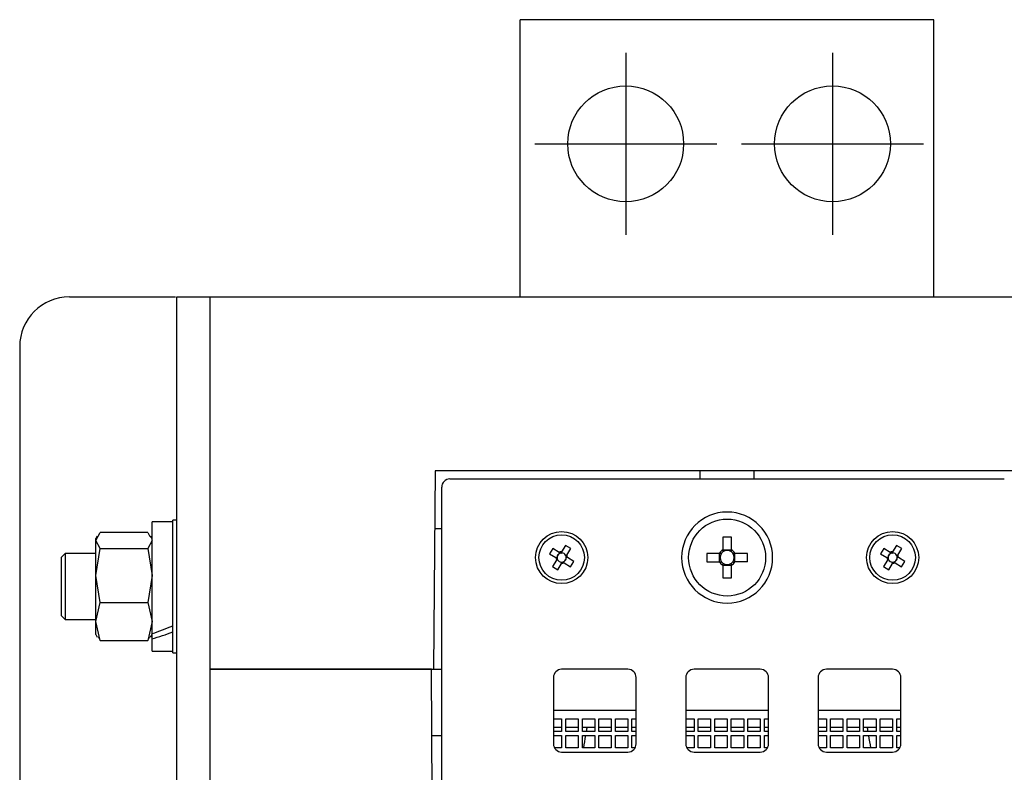
# Model space of a CAD drawing. Units: millimetres. Extents: x -23 to 5225, y -8281 to 7251.
# Drawn here: x 1659 to 1778, y 677 to 768 of the extents above; entities that cross this region are included whole.
import ezdxf

# ---------------------------------------------------------------- set-up
doc = ezdxf.new("R2010")
doc.units = ezdxf.units.MM
doc.layers.add('Основные линии', color=7, linetype='Continuous', lineweight=70)

msp = doc.modelspace()

# ---------------------------------------------------------------- linework, layer by layer
at = {"lineweight": -2, "ltscale": 100}
for p, q in [((1731.9, 763.72), (1731.9, 741.72)), ((1756.9, 763.72), (1756.9, 741.72)), ((1720.9, 752.72), (1742.9, 752.72)), ((1745.9, 752.72), (1767.9, 752.72))]:
    msp.add_line(p, q, dxfattribs=at)
at = {"layer": 'Основные линии', "linetype": 'Continuous', "lineweight": -2}
for p, q in [((1769.16, 767.72), (1719.16, 767.72)), ((1719.16, 734.22), (1719.16, 767.72)), ((1769.16, 734.22), (1769.16, 767.72)), ((1664.66, 734.22), (1677.48, 734.22)), ((1677.66, 567.22), (1677.66, 734.22)), ((1677.66, 734.22), (1678.83, 734.22)), ((1678.83, 734.22), (1681.66, 734.22)), ((1681.66, 689.22), (1681.66, 734.22)), ((1681.66, 734.22), (1789.16, 734.22)), ((1658.66, 728.22), (1658.66, 507.22)), ((1708.87, 713.22), (1708.66, 689.22)), ((1779.45, 713.22), (1708.87, 713.22)), ((1740.91, 712.22), (1740.91, 713.22)), ((1747.41, 712.22), (1747.41, 713.22)), ((1710.66, 712.22), (1777.66, 712.22)), ((1709.66, 567.22), (1709.66, 711.22)), ((1677.16, 707.02), (1674.66, 707.02)), ((1674.66, 693.52), (1674.66, 707.02)), ((1677.66, 707.22), (1677.16, 707.22)), ((1677.16, 691.22), (1677.16, 707.22)), ((1667.86, 704.78), (1668.38, 705.73)), ((1674.14, 705.73), (1668.38, 705.73)), ((1674.14, 705.73), (1674.39, 705.27)), ((1708.81, 706.22), (1709.66, 706.22)), ((1668.04, 705.32), (1667.86, 705.02)), ((1667.86, 704.78), (1667.86, 705.02)), ((1668.38, 703.82), (1667.86, 704.78)), ((1667.86, 700.56), (1667.86, 704.78)), ((1674.66, 704.78), (1674.14, 703.82)), ((1674.66, 705.02), (1674.48, 705.32)), ((1744.67, 705.17), (1743.64, 705.17)), ((1743.64, 705.17), (1743.64, 703.65)), ((1744.67, 703.65), (1744.67, 705.17)), ((1667.86, 700.56), (1668.38, 703.82)), ((1668.38, 703.82), (1674.14, 703.82)), ((1674.14, 703.82), (1674.66, 700.56)), ((1723.08, 703.82), (1722.69, 703.19)), ((1723.85, 703.34), (1723.08, 703.82)), ((1723.92, 703.3), (1723.85, 703.34)), ((1723.86, 703.19), (1723.93, 703.29)), ((1724, 703.25), (1723.92, 703.3)), ((1724.1, 703.32), (1724.06, 703.27)), ((1724.15, 703.41), (1724.1, 703.32)), ((1724.11, 703.34), (1724.21, 703.27)), ((1724.63, 704.19), (1724.15, 703.41)), ((1725.26, 703.8), (1724.63, 704.19)), ((1724.78, 703.03), (1725.26, 703.8)), ((1743.64, 703.65), (1744.67, 703.65)), ((1743.64, 703.65), (1743.64, 703.4)), ((1744.67, 703.4), (1744.67, 703.65)), ((1763.08, 703.82), (1762.69, 703.19)), ((1763.85, 703.34), (1763.08, 703.82)), ((1763.92, 703.3), (1763.85, 703.34)), ((1763.86, 703.19), (1763.93, 703.29)), ((1764, 703.25), (1763.92, 703.3)), ((1764.1, 703.32), (1764.06, 703.27)), ((1764.15, 703.41), (1764.1, 703.32)), ((1764.1, 703.34), (1764.21, 703.27)), ((1764.63, 704.19), (1764.15, 703.41)), ((1765.26, 703.8), (1764.63, 704.19)), ((1764.78, 703.03), (1765.26, 703.8)), ((1664.16, 703.22), (1663.66, 702.72)), ((1663.66, 702.72), (1663.66, 700.01)), ((1667.86, 703.22), (1664.16, 703.22)), ((1664.16, 703.22), (1664.16, 695.32)), ((1722.69, 703.19), (1723.46, 702.71)), ((1723.53, 702.41), (1723.06, 701.63)), ((1723.46, 702.71), (1723.56, 702.65)), ((1723.58, 702.48), (1723.53, 702.41)), ((1723.54, 702.66), (1723.61, 702.77)), ((1723.56, 702.65), (1723.61, 702.62)), ((1723.63, 702.56), (1723.58, 702.48)), ((1723.69, 702.42), (1723.58, 702.49)), ((1724.11, 702.16), (1724.21, 702.1)), ((1724.16, 702.02), (1724.22, 702.12)), ((1724.22, 702.12), (1724.26, 702.17)), ((1724.32, 702.19), (1724.4, 702.14)), ((1724.39, 702.14), (1724.45, 702.25)), ((1724.4, 702.14), (1724.47, 702.09)), ((1724.63, 703.01), (1724.74, 702.95)), ((1724.69, 702.88), (1724.74, 702.96)), ((1724.76, 702.78), (1724.71, 702.82)), ((1724.78, 702.77), (1724.71, 702.67)), ((1724.74, 702.96), (1724.78, 703.03)), ((1724.86, 702.72), (1724.76, 702.78)), ((1725.63, 702.25), (1724.86, 702.72)), ((1725.24, 701.62), (1725.63, 702.25)), ((1743.23, 703.23), (1741.71, 703.23)), ((1741.71, 703.23), (1741.71, 702.2)), ((1741.71, 702.2), (1743.23, 702.2)), ((1743.23, 702.2), (1743.23, 703.23)), ((1743.48, 703.23), (1743.23, 703.23)), ((1743.23, 702.2), (1743.48, 702.2)), ((1745.09, 703.23), (1744.84, 703.23)), ((1744.84, 702.2), (1745.09, 702.2)), ((1746.61, 703.23), (1745.09, 703.23)), ((1745.09, 702.2), (1745.09, 703.23)), ((1746.61, 702.2), (1745.09, 702.2)), ((1746.61, 702.2), (1746.61, 703.23)), ((1762.69, 703.19), (1763.46, 702.71)), ((1763.53, 702.41), (1763.06, 701.63)), ((1763.46, 702.71), (1763.56, 702.65)), ((1763.58, 702.48), (1763.53, 702.41)), ((1763.54, 702.66), (1763.61, 702.77)), ((1763.56, 702.65), (1763.61, 702.62)), ((1763.63, 702.56), (1763.58, 702.48)), ((1763.69, 702.42), (1763.58, 702.49)), ((1764.11, 702.16), (1764.21, 702.1)), ((1764.16, 702.02), (1764.22, 702.12)), ((1764.22, 702.12), (1764.26, 702.17)), ((1764.32, 702.19), (1764.4, 702.14)), ((1764.39, 702.14), (1764.45, 702.25)), ((1764.4, 702.14), (1764.47, 702.09)), ((1764.63, 703.01), (1764.74, 702.95)), ((1764.69, 702.88), (1764.74, 702.96)), ((1764.76, 702.78), (1764.71, 702.82)), ((1764.78, 702.77), (1764.71, 702.67)), ((1764.74, 702.96), (1764.78, 703.03)), ((1764.86, 702.72), (1764.76, 702.78)), ((1765.63, 702.25), (1764.86, 702.72)), ((1765.24, 701.62), (1765.63, 702.25)), ((1723.06, 701.63), (1723.69, 701.25)), ((1723.69, 701.25), (1724.16, 702.02)), ((1724.47, 702.09), (1725.24, 701.62)), ((1743.64, 702.04), (1743.64, 701.79)), ((1743.64, 701.79), (1743.64, 700.27)), ((1743.64, 701.79), (1744.67, 701.79)), ((1744.67, 701.79), (1744.67, 702.04)), ((1744.67, 700.27), (1744.67, 701.79)), ((1763.06, 701.63), (1763.69, 701.25)), ((1763.69, 701.25), (1764.16, 702.02)), ((1764.47, 702.09), (1765.24, 701.62)), ((1663.66, 700.01), (1663.66, 695.72)), ((1668.38, 697.3), (1667.86, 700.56)), ((1667.86, 695), (1667.86, 700.56)), ((1674.66, 700.56), (1674.14, 697.3)), ((1743.64, 700.27), (1744.67, 700.27)), ((1667.86, 695), (1668.38, 697.3)), ((1668.38, 697.3), (1674.14, 697.3)), ((1674.14, 697.3), (1674.66, 695)), ((1663.66, 695.72), (1664.16, 695.22)), ((1664.16, 695.32), (1664.16, 695.22)), ((1664.16, 695.22), (1667.86, 695.22)), ((1668.38, 692.7), (1667.86, 695)), ((1667.86, 693.42), (1667.86, 695)), ((1674.66, 695), (1674.14, 692.7)), ((1667.86, 693.42), (1668.04, 693.11)), ((1668.13, 693.17), (1668.38, 692.7)), ((1668.38, 692.7), (1674.14, 692.7)), ((1674.14, 692.7), (1674.39, 693.17)), ((1674.48, 693.11), (1674.66, 693.42)), ((1674.66, 692.89), (1674.66, 693.52)), ((1674.66, 691.42), (1674.66, 692.89)), ((1674.66, 691.42), (1677.16, 691.42)), ((1677.16, 691.22), (1677.66, 691.22)), ((1681.66, 689.22), (1708.66, 689.22)), ((1681.66, 566.22), (1681.66, 689.22)), ((1708.45, 689.22), (1681.66, 689.22)), ((1708.99, 566.22), (1708.45, 689.22)), ((1708.66, 689.22), (1709.66, 689.22)), ((1732.16, 689.22), (1724.16, 689.22)), ((1748.16, 689.22), (1740.16, 689.22)), ((1764.16, 689.22), (1756.16, 689.22)), ((1723.16, 688.22), (1723.16, 680.22)), ((1733.16, 680.22), (1733.16, 688.22)), ((1739.16, 688.22), (1739.16, 680.22)), ((1749.16, 680.22), (1749.16, 688.22)), ((1755.16, 688.22), (1755.16, 680.22)), ((1765.16, 680.22), (1765.16, 688.22)), ((1733.16, 684.22), (1723.16, 684.22)), ((1723.16, 683.22), (1724.16, 683.22)), ((1724.16, 683.22), (1724.16, 681.72)), ((1724.66, 681.72), (1724.66, 683.22)), ((1724.66, 683.22), (1726.16, 683.22)), ((1726.16, 683.22), (1726.16, 681.72)), ((1726.66, 683.22), (1728.16, 683.22)), ((1726.66, 681.72), (1726.66, 683.22)), ((1728.16, 683.22), (1728.16, 681.72)), ((1728.66, 683.22), (1730.16, 683.22)), ((1728.66, 681.72), (1728.66, 683.22)), ((1730.16, 683.22), (1730.16, 681.72)), ((1730.66, 683.22), (1732.16, 683.22)), ((1730.66, 681.72), (1730.66, 683.22)), ((1732.16, 683.22), (1732.16, 681.72)), ((1732.66, 681.72), (1732.66, 683.22)), ((1732.66, 683.22), (1733.16, 683.22)), ((1749.16, 684.22), (1739.16, 684.22)), ((1739.16, 683.22), (1740.16, 683.22)), ((1740.16, 683.22), (1740.16, 681.72)), ((1740.66, 683.22), (1742.16, 683.22)), ((1740.66, 681.72), (1740.66, 683.22)), ((1742.16, 683.22), (1742.16, 681.72)), ((1742.66, 683.22), (1744.16, 683.22)), ((1742.66, 681.72), (1742.66, 683.22)), ((1744.16, 683.22), (1744.16, 681.72)), ((1744.66, 683.22), (1746.16, 683.22)), ((1744.66, 681.72), (1744.66, 683.22)), ((1746.16, 683.22), (1746.16, 681.72)), ((1746.66, 683.22), (1748.16, 683.22)), ((1746.66, 681.72), (1746.66, 683.22)), ((1748.16, 683.22), (1748.16, 681.72)), ((1748.66, 683.22), (1749.16, 683.22)), ((1748.66, 681.72), (1748.66, 683.22)), ((1765.16, 684.22), (1755.16, 684.22)), ((1755.16, 683.22), (1756.16, 683.22)), ((1756.16, 683.22), (1756.16, 681.72)), ((1756.66, 683.22), (1758.16, 683.22)), ((1756.66, 681.72), (1756.66, 683.22)), ((1758.16, 683.22), (1758.16, 681.72)), ((1758.66, 683.22), (1760.16, 683.22)), ((1758.66, 681.72), (1758.66, 683.22)), ((1760.16, 683.22), (1760.16, 681.72)), ((1760.66, 681.72), (1760.66, 683.22)), ((1760.66, 683.22), (1762.16, 683.22)), ((1762.16, 683.22), (1762.16, 681.72)), ((1762.66, 681.72), (1762.66, 683.22)), ((1762.66, 683.22), (1764.16, 683.22)), ((1764.16, 683.22), (1764.16, 681.72)), ((1764.66, 683.22), (1765.16, 683.22)), ((1764.66, 681.72), (1764.66, 683.22)), ((1723.16, 682.22), (1724.16, 682.22)), ((1724.66, 682.22), (1726.16, 682.22)), ((1726.66, 682.22), (1728.16, 682.22)), ((1728.66, 682.22), (1730.16, 682.22)), ((1730.66, 682.22), (1732.16, 682.22)), ((1732.66, 682.22), (1733.16, 682.22)), ((1739.16, 682.22), (1740.16, 682.22)), ((1740.66, 682.22), (1742.16, 682.22)), ((1742.66, 682.22), (1744.16, 682.22)), ((1744.66, 682.22), (1746.16, 682.22)), ((1746.66, 682.22), (1748.16, 682.22)), ((1748.66, 682.22), (1749.16, 682.22)), ((1755.16, 682.22), (1756.16, 682.22)), ((1756.66, 682.22), (1758.16, 682.22)), ((1758.66, 682.22), (1760.16, 682.22)), ((1760.66, 682.22), (1762.16, 682.22)), ((1762.66, 682.22), (1764.16, 682.22)), ((1764.66, 682.22), (1765.16, 682.22)), ((1708.48, 681.22), (1709.66, 681.22)), ((1724.16, 681.72), (1723.16, 681.72)), ((1723.16, 681.22), (1724.16, 681.22)), ((1724.16, 681.22), (1724.16, 679.72)), ((1726.16, 681.72), (1724.66, 681.72)), ((1724.66, 679.72), (1724.66, 681.22)), ((1724.66, 681.22), (1726.16, 681.22)), ((1726.16, 681.22), (1726.16, 679.72)), ((1728.16, 681.72), (1726.66, 681.72)), ((1726.66, 681.22), (1728.16, 681.22)), ((1726.66, 679.72), (1726.66, 681.22)), ((1728.16, 681.22), (1728.16, 679.72)), ((1730.16, 681.72), (1728.66, 681.72)), ((1728.66, 681.22), (1730.16, 681.22)), ((1728.66, 679.72), (1728.66, 681.22)), ((1730.16, 681.22), (1730.16, 679.72)), ((1732.16, 681.72), (1730.66, 681.72)), ((1730.66, 679.72), (1730.66, 681.22)), ((1730.66, 681.22), (1732.16, 681.22)), ((1732.16, 681.22), (1732.16, 679.72)), ((1733.16, 681.72), (1732.66, 681.72)), ((1732.66, 679.72), (1732.66, 681.22)), ((1732.66, 681.22), (1733.16, 681.22)), ((1740.16, 681.72), (1739.16, 681.72)), ((1739.16, 681.22), (1740.16, 681.22)), ((1740.16, 681.22), (1740.16, 679.72)), ((1742.16, 681.72), (1740.66, 681.72)), ((1740.66, 681.22), (1742.16, 681.22)), ((1740.66, 679.72), (1740.66, 681.22)), ((1742.16, 681.22), (1742.16, 679.72)), ((1744.16, 681.72), (1742.66, 681.72)), ((1742.66, 681.22), (1744.16, 681.22)), ((1742.66, 679.72), (1742.66, 681.22)), ((1744.16, 681.22), (1744.16, 679.72)), ((1746.16, 681.72), (1744.66, 681.72)), ((1744.66, 681.22), (1746.16, 681.22)), ((1744.66, 679.72), (1744.66, 681.22)), ((1746.16, 681.22), (1746.16, 679.72)), ((1748.16, 681.72), (1746.66, 681.72)), ((1746.66, 681.22), (1748.16, 681.22)), ((1746.66, 679.72), (1746.66, 681.22)), ((1748.16, 681.22), (1748.16, 679.72)), ((1749.16, 681.72), (1748.66, 681.72)), ((1748.66, 681.22), (1749.16, 681.22)), ((1748.66, 679.72), (1748.66, 681.22)), ((1756.16, 681.72), (1755.16, 681.72)), ((1755.16, 681.22), (1756.16, 681.22)), ((1756.16, 681.22), (1756.16, 679.72)), ((1758.16, 681.72), (1756.66, 681.72)), ((1756.66, 681.22), (1758.16, 681.22)), ((1756.66, 679.72), (1756.66, 681.22)), ((1758.16, 681.22), (1758.16, 679.72)), ((1760.16, 681.72), (1758.66, 681.72)), ((1758.66, 679.72), (1758.66, 681.22)), ((1758.66, 681.22), (1760.16, 681.22)), ((1760.16, 681.22), (1760.16, 679.72)), ((1762.16, 681.72), (1760.66, 681.72)), ((1760.66, 679.72), (1760.66, 681.22)), ((1760.66, 681.22), (1762.16, 681.22)), ((1762.16, 681.22), (1762.16, 679.72)), ((1764.16, 681.72), (1762.66, 681.72)), ((1762.66, 679.72), (1762.66, 681.22)), ((1762.66, 681.22), (1764.16, 681.22)), ((1764.16, 681.22), (1764.16, 679.72)), ((1765.16, 681.72), (1764.66, 681.72)), ((1764.66, 681.22), (1765.16, 681.22)), ((1764.66, 679.72), (1764.66, 681.22)), ((1724.16, 679.72), (1723.29, 679.72)), ((1726.16, 679.72), (1724.66, 679.72)), ((1728.16, 679.72), (1726.66, 679.72)), ((1730.16, 679.72), (1728.66, 679.72)), ((1732.16, 679.72), (1730.66, 679.72)), ((1733.03, 679.72), (1732.66, 679.72)), ((1740.16, 679.72), (1739.29, 679.72)), ((1742.16, 679.72), (1740.66, 679.72)), ((1744.16, 679.72), (1742.66, 679.72)), ((1746.16, 679.72), (1744.66, 679.72)), ((1748.16, 679.72), (1746.66, 679.72)), ((1749.03, 679.72), (1748.66, 679.72)), ((1756.16, 679.72), (1755.29, 679.72)), ((1758.16, 679.72), (1756.66, 679.72)), ((1760.16, 679.72), (1758.66, 679.72)), ((1762.16, 679.72), (1760.66, 679.72)), ((1764.16, 679.72), (1762.66, 679.72)), ((1765.03, 679.72), (1764.66, 679.72)), ((1724.16, 679.22), (1732.16, 679.22)), ((1740.16, 679.22), (1748.16, 679.22)), ((1756.16, 679.22), (1764.16, 679.22))]:
    msp.add_line(p, q, dxfattribs=at)
for centre, radius in [((1731.9, 752.72), 7), ((1756.9, 752.72), 7), ((1744.16, 702.72), 4.65), ((1724.16, 702.72), 3.15), ((1764.16, 702.72), 3.15), ((1724.16, 702.72), 2.75), ((1764.16, 702.72), 2.75)]:
    msp.add_circle(centre, radius, dxfattribs=at)
for centre, radius, start, end in [((1664.66, 728.22), 6, 90, 180), ((1710.66, 711.22), 1, 90, 180), ((1744.16, 702.72), 5.5, 0, 180), ((1724.16, 702.72), 0.697, 90.4722, 116.3008), ((1744.16, 702.72), 1.06, 118.9402, 151.0598), ((1744.16, 702.72), 0.851, 127.2411, 142.7589), ((1744.16, 702.72), 0.851, 52.7589, 127.2411), ((1744.16, 702.72), 1.06, 28.9402, 61.0598), ((1744.16, 702.72), 0.851, 37.2411, 52.7589), ((1764.16, 702.72), 0.697, 90.4722, 116.3008), ((1724.16, 702.72), 0.697, 180.4722, 206.3008), ((1724.16, 702.72), 0.556, 174.8246, 190.1047), ((1724.16, 702.72), 0.556, 121.9483, 174.8246), ((1724.16, 702.72), 0.556, 190.1047, 196.6683), ((1724.16, 702.72), 0.556, 196.6683, 211.9483), ((1724.16, 702.72), 0.556, 211.9483, 238.3865), ((1724.16, 702.72), 0.556, 106.6683, 121.9483), ((1724.16, 702.72), 0.556, 238.3865, 264.8246), ((1724.16, 702.72), 0.556, 100.1047, 106.6683), ((1724.16, 702.72), 0.556, 84.8246, 100.1047), ((1724.16, 702.72), 0.556, 264.8246, 280.1047), ((1724.16, 702.72), 0.556, 31.9483, 84.8246), ((1724.16, 702.72), 0.556, 280.1047, 286.6683), ((1724.16, 702.72), 0.556, 286.6683, 301.9483), ((1724.16, 702.72), 0.556, 301.9483, 354.8246), ((1724.16, 702.72), 0.556, 16.6683, 31.9483), ((1724.16, 702.72), 0.556, 10.1047, 16.6683), ((1724.16, 702.72), 0.556, 354.8246, 10.1047), ((1724.16, 702.72), 0.697, 0.4722, 26.3008), ((1744.16, 702.72), 5.5, 180, 0), ((1744.16, 702.72), 1.06, 208.9402, 241.0598), ((1744.16, 702.72), 0.851, 142.7589, 217.2411), ((1744.16, 702.72), 0.851, 217.2411, 232.7589), ((1744.16, 702.72), 1.06, 298.9402, 331.0598), ((1744.16, 702.72), 0.851, 307.2411, 322.7589), ((1744.16, 702.72), 0.851, 322.7589, 37.2411), ((1764.16, 702.72), 0.697, 180.4722, 206.3008), ((1764.16, 702.72), 0.556, 174.8246, 190.1047), ((1764.16, 702.72), 0.556, 121.9483, 174.8246), ((1764.16, 702.72), 0.556, 190.1047, 196.6683), ((1764.16, 702.72), 0.556, 196.6683, 211.9483), ((1764.16, 702.72), 0.556, 211.9483, 238.3865), ((1764.16, 702.72), 0.556, 106.6683, 121.9483), ((1764.16, 702.72), 0.556, 238.3865, 264.8246), ((1764.16, 702.72), 0.556, 100.1047, 106.6683), ((1764.16, 702.72), 0.556, 84.8246, 100.1047), ((1764.16, 702.72), 0.556, 264.8246, 280.1047), ((1764.16, 702.72), 0.556, 31.9483, 84.8246), ((1764.16, 702.72), 0.556, 280.1047, 286.6683), ((1764.16, 702.72), 0.556, 286.6683, 301.9483), ((1764.16, 702.72), 0.556, 301.9483, 354.8246), ((1764.16, 702.72), 0.556, 16.6683, 31.9483), ((1764.16, 702.72), 0.556, 10.1047, 16.6683), ((1764.16, 702.72), 0.556, 354.8246, 10.1047), ((1764.16, 702.72), 0.697, 0.4722, 26.3008), ((1724.16, 702.72), 0.697, 270.4722, 296.3008), ((1744.16, 702.72), 0.851, 232.7589, 307.2411), ((1764.16, 702.72), 0.697, 270.4722, 296.3008), ((1724.16, 688.22), 1, 90, 180), ((1732.16, 688.22), 1, 0, 90), ((1740.16, 688.22), 1, 90, 180), ((1748.16, 688.22), 1, 0, 90), ((1756.16, 688.22), 1, 90, 180), ((1764.16, 688.22), 1, 0, 90), ((1724.16, 680.22), 1, 180, 270), ((1732.16, 680.22), 1, 270, 0), ((1740.16, 680.22), 1, 180, 270), ((1748.16, 680.22), 1, 270, 0), ((1756.16, 680.22), 1, 180, 270), ((1764.16, 680.22), 1, 270, 0)]:
    msp.add_arc(centre, radius, start, end, dxfattribs=at)
for centre, major_axis, ratio, start_param, end_param in [((1724.1, 702.75), (0.422, -0.26), 0.990116, 2.613204, 3.669982), ((1724.12, 702.66), (0.26, 0.422), 0.990116, 2.613204, 3.141593), ((1724.12, 702.66), (0.26, 0.422), 0.990116, 3.141593, 3.669982), ((1724.2, 702.78), (0.26, 0.422), 0.990116, 5.754796, 6.811574), ((1724.22, 702.68), (0.422, -0.26), 0.990116, 5.754796, 6.811574), ((1764.1, 702.75), (0.422, -0.26), 0.990116, 2.613204, 3.669982), ((1764.12, 702.66), (0.26, 0.422), 0.990116, 2.613204, 3.141593), ((1764.12, 702.66), (0.26, 0.422), 0.990116, 3.141593, 3.669982), ((1764.2, 702.78), (0.26, 0.422), 0.990116, 5.754796, 6.811574), ((1764.22, 702.68), (0.422, -0.26), 0.990116, 5.754796, 6.811574), ((1674.66, 699.22), (14.92, 6.04), 0.330849, 4.579268, 4.746113), ((1676.59, 699.22), (14.92, 6.04), 0.330849, 4.450709, 4.617144), ((1744.16, 608.22), (0, 112.5), 0.2, 0.852932, 0.858817), ((1744.16, 608.22), (0, 112.5), 0.2, 5.424368, 5.430254), ((1744.16, 608.22), (0, 112.5), 0.2, 0.864673, 0.882068), ((1744.16, 608.22), (0, 112.5), 0.2, 5.401117, 5.418512)]:
    msp.add_ellipse(centre, major_axis=major_axis, ratio=ratio, start_param=start_param, end_param=end_param, dxfattribs=at)

doc.saveas('drawing.dxf')
